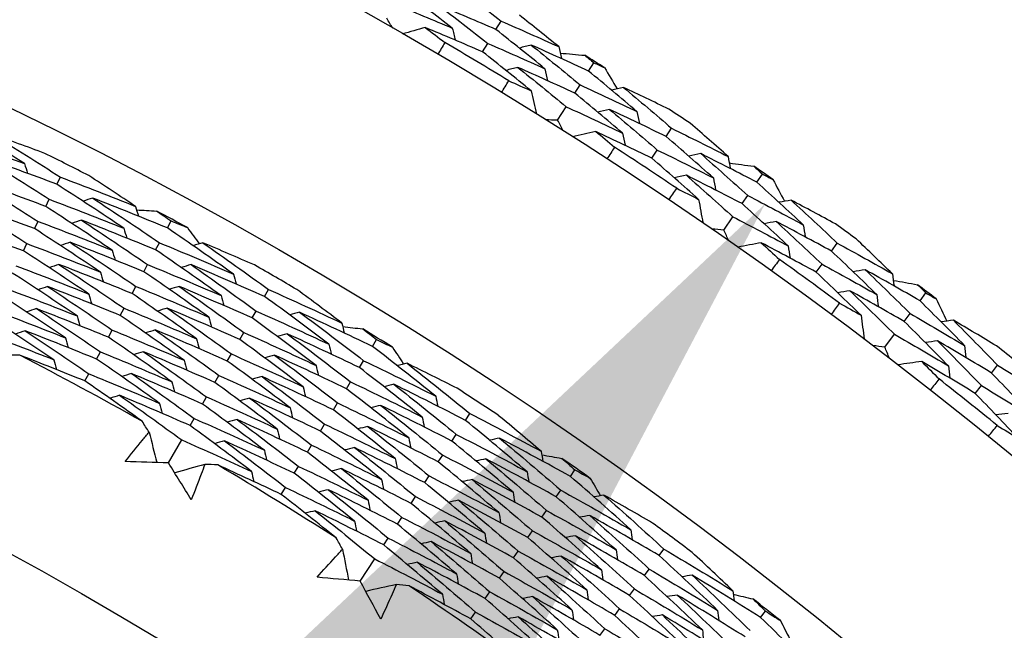
# Model space of a CAD drawing. Units: millimetres. Extents: x 32 to 1156, y 32 to 808.
# Drawn here: x 797 to 804, y 780 to 784 of the extents above; entities that cross this region are included whole.
import ezdxf

# ---------------------------------------------------------------- set-up
doc = ezdxf.new("R2010")
doc.units = ezdxf.units.MM
doc.header["$LTSCALE"] = 4
for name, color, linetype, lineweight, true_color in [('Dimension (ISO)', 7, 'Continuous', 18, 0x00003f), ('Visible (ISO)', 7, 'Continuous', 25, 0x00003f), ('Visible Narrow (ISO)', 7, 'Continuous', 25, 0x00003f)]:
    doc.layers.add(name, color=color, linetype=linetype, lineweight=lineweight, true_color=true_color)
doc.styles.add('Samuel Heath (ISO)', font='tahoma.ttf')
doc.dimstyles.new('Samuel Heath (ISO)', dxfattribs={"dimscale": 4, "dimtxt": 3, "dimasz": 2.5, "dimexe": 1, "dimexo": 1.5, "dimgap": 0.762, "dimtad": 0, "dimtih": 1, "dimtoh": 1, "dimrnd": 1e-08, "dimzin": 0, "dimdsep": 46, "dimtxsty": 'Samuel Heath (ISO)', "dimcen": 0.09, "dimdle": 10, "dimclrd": 256, "dimclre": 256, "dimclrt": 256, "dimazin": 0, "dimtfac": 1, "dimtmove": 0, "dimatfit": 3, "dimfxl": 0, "dimtolj": 1, "dimtzin": 0, "dimlwd": 15, "dimlwe": 15, "dimarcsym": 0})

# ---------------------------------------------------------------- blocks, each defined once
blk = doc.blocks.new('*D13')
at = {"layer": 'Defpoints', "color": 0, "transparency": 16777216}
for p in [(800.4265, 784.3006), (802.033, 783.0774), (766.4642, 739.6956)]:
    blk.add_point(p, dxfattribs=at)
at = {"layer": 'Dimension (ISO)', "color": 176, "lineweight": 15, "true_color": 0x000080, "transparency": 16777216}
for p, q in [((774.1285, 746.4287), (795.9751, 775.1212)), ((748.6765, 713.0008), (768.0706, 738.4724)), ((738.6765, 713.0008), (748.6765, 713.0008))]:
    blk.add_line(p, q, dxfattribs=at)
at = {"layer": 'Dimension (ISO)', "color": 176, "true_color": 0x000080, "transparency": 16777216}
for points in [[(794.649, 776.1308), (797.3011, 774.1115), (802.033, 783.0774)], [(772.8025, 747.4383), (775.4546, 745.419), (768.0706, 738.4724)]]:
    blk.add_solid(points, dxfattribs=at)
at = {"layer": 'Dimension (ISO)', "color": 176, "lineweight": 18, "true_color": 0x000080, "transparency": 16777216, "char_height": 12, "attachment_point": 2, "style": 'Samuel Heath (ISO)'}
for s, insert in [('\\A1; \\fTahoma|b0|i0;Ø56.06', (706.8937, 729.7251)), ('\\A1;[2 3/16]', (706.8937, 709.9528))]:
    blk.add_mtext(s, dxfattribs=dict(at, insert=insert))

msp = doc.modelspace()

# ---------------------------------------------------------------- linework, layer by layer
at = {"layer": 'Visible (ISO)'}
for p, q in [((800.3483, 784.1696), (800.38, 784.2227)), ((800.2648, 784.0298), (800.2966, 784.0831)), ((800.9284, 783.9096), (800.9613, 783.9619)), ((800.8418, 783.7717), (800.8747, 783.8242)), ((800.7347, 783.6014), (800.7882, 783.6865)), ((801.4144, 783.4998), (801.4485, 783.5514)), ((801.3247, 783.3639), (801.3588, 783.4157)), ((797.5987, 783.2011), (797.6213, 783.246)), ((801.9822, 783.214), (802.0174, 783.2648)), ((797.5288, 783.0623), (797.5514, 783.1073)), ((801.8895, 783.0801), (801.9248, 783.1311)), ((801.7749, 782.9147), (801.8322, 782.9974)), ((797.4589, 782.9235), (797.4816, 782.9686)), ((798.291, 782.9277), (798.3148, 782.9718)), ((797.389, 782.7847), (797.4117, 782.8299)), ((798.2171, 782.7909), (798.241, 782.8352)), ((802.4493, 782.7828), (802.4857, 782.8328)), ((798.1433, 782.6541), (798.1673, 782.6985)), ((802.3536, 782.651), (802.3901, 782.7012)), ((798.0694, 782.5174), (798.0935, 782.5619)), ((798.8994, 782.4989), (798.9245, 782.5424)), ((803.0038, 782.4718), (803.0412, 782.521)), ((797.9956, 782.3806), (798.0197, 782.4252)), ((798.8217, 782.3643), (798.8469, 782.4079)), ((802.9051, 782.3422), (802.9427, 782.3915)), ((797.9217, 782.2438), (797.9459, 782.2886)), ((798.7439, 782.2297), (798.7692, 782.2734)), ((802.7832, 782.1821), (802.8441, 782.2621)), ((799.5749, 782.1864), (799.6013, 782.2291)), ((797.8479, 782.107), (797.8722, 782.152)), ((798.6662, 782.0951), (798.6916, 782.139)), ((799.4934, 782.054), (799.5198, 782.0969)), ((803.4511, 782.02), (803.4896, 782.0684)), ((797.7741, 781.9702), (797.7984, 782.0153)), ((798.5885, 781.9604), (798.6139, 782.0045)), ((799.4119, 781.9217), (799.4383, 781.9647)), ((803.3495, 781.8927), (803.3882, 781.9412)), ((798.5108, 781.8258), (798.5363, 781.87)), ((799.3303, 781.7894), (799.3569, 781.8325)), ((800.1579, 781.7235), (800.1854, 781.7656)), ((798.4331, 781.6912), (798.4586, 781.7355)), ((799.2488, 781.657), (799.2754, 781.7002)), ((800.0726, 781.5936), (800.1002, 781.6357)), ((798.2979, 781.457), (798.381, 781.601)), ((799.1673, 781.5247), (799.194, 781.568)), ((799.9873, 781.4636), (800.015, 781.5059)), ((799.0857, 781.3923), (799.1125, 781.4358)), ((799.902, 781.3337), (799.9298, 781.3761)), ((800.8145, 781.373), (800.8432, 781.4141)), ((799.0042, 781.26), (799.0311, 781.3036)), ((800.7255, 781.2455), (800.7543, 781.2868)), ((799.8168, 781.2037), (799.8446, 781.2462)), ((800.6366, 781.118), (800.6655, 781.1594)), ((799.7315, 781.0738), (799.7594, 781.1164)), ((800.5476, 780.9906), (800.5766, 781.0321)), ((799.6462, 780.9438), (799.6743, 780.9866)), ((800.4587, 780.8631), (800.4877, 780.9047)), ((801.3701, 780.8776), (801.4, 780.918)), ((799.4979, 780.7177), (799.5891, 780.8567)), ((800.3697, 780.7356), (800.3988, 780.7774)), ((801.2775, 780.7527), (801.3075, 780.7932)), ((800.2808, 780.6082), (800.31, 780.65)), ((801.1849, 780.6279), (801.215, 780.6685)), ((800.1918, 780.4807), (800.2211, 780.5227)), ((801.0924, 780.503), (801.1226, 780.5437)), ((802.0056, 780.4901), (802.0366, 780.5296)), ((800.9998, 780.3781), (801.0301, 780.419))]:
    msp.add_line(p, q, dxfattribs=at)
for radius in [27.736, 26.1769, 23.6951, 21.1786]:
    msp.add_circle((785.9583, 760.0848), radius, dxfattribs=at)
for radius, start, end in [(27.8232, 58.66224, 59.62347), (28.2088, 57.70947, 58.00481), (28.2088, 56.40836, 56.7345), (27.8232, 56.09081, 57.05204), (26.0211, 62.93289, 63.61133), (28.2088, 55.13804, 55.43339), (26.0211, 61.39495, 61.87655), (28.2088, 53.83693, 54.16307), (27.8232, 53.51938, 54.48062), (26.0211, 59.66016, 60.3386), (28.2088, 52.56661, 52.86196), (26.0211, 58.12222, 58.60382), (28.2088, 51.2655, 51.59164), (24.8236, 60.62967, 62.64182), (27.8232, 50.94796, 51.90919), (26.0211, 56.38744, 57.06588), (24.8236, 57.35695, 59.36909), (26.0211, 54.84949, 55.33109), (26.0211, 53.11471, 53.79315), (24.8236, 54.08422, 56.09637), (26.0211, 51.57676, 52.05837)]:
    msp.add_arc((785.9583, 760.0848), radius, start, end, dxfattribs=at)
for points in [[(800.0678, 784.4649), (800.1725, 784.3849), (800.2766, 784.3042), (800.38, 784.2227)], [(800.075, 784.1782), (799.972, 784.258), (799.8683, 784.3372), (799.7641, 784.4156)], [(799.7144, 784.3281), (799.8349, 784.279), (799.9551, 784.229), (800.075, 784.1782)], [(800.3483, 784.1696), (800.2282, 784.2218), (800.1077, 784.2732), (799.987, 784.3236)], [(799.987, 784.3236), (800.0908, 784.2442), (800.194, 784.164), (800.2966, 784.0831)], [(799.7029, 784.1756), (799.6902, 784.1973), (799.6775, 784.219), (799.6648, 784.2406)], [(800.38, 784.2227), (800.5007, 784.1702), (800.6211, 784.1168), (800.7412, 784.0626)], [(800.7412, 784.0626), (800.6597, 784.1286), (800.5777, 784.1942), (800.4954, 784.2593)], [(799.9061, 784.1824), (799.858, 784.1689), (799.8098, 784.1555), (799.7617, 784.142)], [(800.2648, 784.0298), (800.1455, 784.0815), (800.026, 784.1324), (799.9061, 784.1824)], [(799.9061, 784.1824), (799.9468, 784.1512), (799.9874, 784.1199), (800.0279, 784.0884)], [(800.075, 784.1782), (800.0813, 784.1532), (800.0875, 784.1283), (800.0937, 784.1033)], [(800.6551, 783.9244), (800.5535, 784.0068), (800.4512, 784.0886), (800.3483, 784.1696)], [(800.0279, 784.0884), (800.0134, 784.0633), (799.9987, 784.0382), (799.984, 784.0131)], [(800.2966, 784.0831), (800.4164, 784.0311), (800.5359, 783.9782), (800.6551, 783.9244)], [(800.5691, 783.7863), (800.4682, 783.8681), (800.3668, 783.9493), (800.2648, 784.0298)], [(800.5693, 784.0725), (800.5444, 784.0662), (800.5195, 784.0599), (800.4947, 784.0536)], [(800.9284, 783.9096), (800.809, 783.9648), (800.6893, 784.0191), (800.5693, 784.0725)], [(800.5693, 784.0725), (800.6717, 783.9904), (800.7736, 783.9076), (800.8747, 783.8242)], [(800.7412, 784.0626), (800.7469, 784.0375), (800.7526, 784.0125), (800.7583, 783.9875)], [(800.7504, 784.0222), (800.8018, 784.0177), (800.8532, 784.0131), (800.9046, 784.0084)], [(800.9046, 784.0084), (800.9235, 783.993), (800.9424, 783.9775), (800.9613, 783.9619)], [(800.9613, 783.9619), (800.9835, 783.9517), (801.0056, 783.9414), (801.0278, 783.9311)], [(800.4853, 783.9331), (800.4604, 783.9267), (800.4355, 783.9204), (800.4106, 783.914)], [(800.8418, 783.7717), (800.7233, 783.8264), (800.6044, 783.8801), (800.4853, 783.9331)], [(800.4853, 783.9331), (800.5869, 783.8515), (800.6879, 783.7693), (800.7882, 783.6865)], [(800.6551, 783.9244), (800.6608, 783.8994), (800.6665, 783.8743), (800.6721, 783.8493)], [(801.2309, 783.6567), (801.1308, 783.7417), (801.0299, 783.826), (800.9284, 783.9096)], [(801.0278, 783.9311), (801.0543, 783.8868), (801.0807, 783.8425), (801.1071, 783.7981)], [(800.3831, 783.7746), (800.3982, 783.7995), (800.4133, 783.8243), (800.4286, 783.849)], [(800.4286, 783.849), (800.4755, 783.8283), (800.5223, 783.8073), (800.5691, 783.7863)], [(800.5691, 783.7863), (800.58, 783.7375), (800.591, 783.6888), (800.6019, 783.64)], [(800.8747, 783.8242), (800.9938, 783.7693), (801.1125, 783.7134), (801.2309, 783.6567)], [(801.1474, 783.8073), (801.1224, 783.8016), (801.0974, 783.7959), (801.0724, 783.7902)], [(801.4313, 783.6712), (801.3369, 783.7171), (801.2423, 783.7625), (801.1474, 783.8073)], [(801.1474, 783.8073), (801.2484, 783.7227), (801.3488, 783.6374), (801.4485, 783.5514)], [(801.1418, 783.5206), (801.0424, 783.605), (800.9424, 783.6887), (800.8418, 783.7717)], [(800.7882, 783.6865), (800.9064, 783.632), (801.0243, 783.5767), (801.1418, 783.5206)], [(801.0603, 783.6698), (801.0353, 783.6641), (801.0102, 783.6583), (800.9852, 783.6525)], [(801.4144, 783.4998), (801.2967, 783.5573), (801.1787, 783.614), (801.0603, 783.6698)], [(801.0603, 783.6698), (801.1605, 783.5858), (801.26, 783.501), (801.3588, 783.4157)], [(801.2309, 783.6567), (801.2361, 783.6316), (801.2412, 783.6064), (801.2463, 783.5813)], [(797.3958, 783.3302), (797.2538, 783.4196), (797.1108, 783.5077), (796.9668, 783.5945)], [(800.7347, 783.6014), (800.7096, 783.6023), (800.6845, 783.6033), (800.6594, 783.6042)], [(800.7699, 783.5347), (800.7582, 783.5569), (800.7465, 783.5792), (800.7347, 783.6014)], [(800.9732, 783.5323), (800.9245, 783.5211), (800.8758, 783.5098), (800.8271, 783.4985)], [(801.3247, 783.3639), (801.2078, 783.4209), (801.0907, 783.477), (800.9732, 783.5323)], [(800.9732, 783.5323), (801.0125, 783.4993), (801.0516, 783.4662), (801.0907, 783.433)], [(801.4485, 783.5514), (801.5667, 783.4935), (801.6846, 783.4348), (801.8021, 783.3752)], [(801.8021, 783.3752), (801.7236, 783.4448), (801.6447, 783.514), (801.5653, 783.5828)], [(796.9222, 783.4993), (797.0805, 783.4445), (797.2384, 783.3882), (797.3958, 783.3302)], [(797.5235, 783.3945), (797.4139, 783.4353), (797.3041, 783.4753), (797.194, 783.5146)], [(797.194, 783.5146), (797.3375, 783.4264), (797.4799, 783.3368), (797.6213, 783.246)], [(801.1418, 783.5206), (801.1469, 783.4954), (801.152, 783.4702), (801.157, 783.445)], [(801.7099, 783.241), (801.6121, 783.3279), (801.5135, 783.4142), (801.4144, 783.4998)], [(801.0907, 783.433), (801.075, 783.4085), (801.0592, 783.3841), (801.0434, 783.3597)], [(801.3588, 783.4157), (801.4762, 783.3583), (801.5932, 783.3001), (801.7099, 783.241)], [(797.5987, 783.2011), (797.4421, 783.2604), (797.285, 783.3181), (797.1274, 783.3742)], [(797.1274, 783.3742), (797.2698, 783.2866), (797.4111, 783.1976), (797.5514, 783.1073)], [(801.6177, 783.1069), (801.5207, 783.1932), (801.423, 783.2789), (801.3247, 783.3639)], [(801.6308, 783.3928), (801.6057, 783.3876), (801.5805, 783.3824), (801.5554, 783.3772)], [(801.9822, 783.214), (801.8655, 783.2745), (801.7483, 783.3341), (801.6308, 783.3928)], [(801.6308, 783.3928), (801.7295, 783.3062), (801.8275, 783.219), (801.9248, 783.1311)], [(801.8021, 783.3752), (801.8067, 783.3499), (801.8112, 783.3247), (801.8158, 783.2995)], [(797.3958, 783.3302), (797.4024, 783.31), (797.409, 783.2898), (797.4157, 783.2696)], [(801.8095, 783.3345), (801.8606, 783.3277), (801.9118, 783.3208), (801.9629, 783.3138)], [(801.9629, 783.3138), (801.9811, 783.2975), (801.9993, 783.2811), (802.0174, 783.2648)], [(797.5288, 783.0623), (797.3733, 783.121), (797.2173, 783.1782), (797.0609, 783.2338)], [(797.0609, 783.2338), (797.2021, 783.1467), (797.3423, 783.0583), (797.4816, 782.9686)], [(797.6213, 783.246), (797.7785, 783.1865), (797.9353, 783.1254), (798.0915, 783.0627)], [(798.0915, 783.0627), (797.9944, 783.1277), (797.8968, 783.1921), (797.7987, 783.2559)], [(801.5406, 783.2573), (801.5155, 783.2521), (801.4903, 783.2468), (801.4651, 783.2416)], [(801.8895, 783.0801), (801.7736, 783.14), (801.6573, 783.1991), (801.5406, 783.2573)], [(801.5406, 783.2573), (801.6385, 783.1713), (801.7356, 783.0847), (801.8322, 782.9974)], [(801.7099, 783.241), (801.7144, 783.2158), (801.719, 783.1905), (801.7235, 783.1652)], [(802.0174, 783.2648), (802.0391, 783.2535), (802.0608, 783.2423), (802.0824, 783.231)], [(802.0824, 783.231), (802.107, 783.1856), (802.1314, 783.1401), (802.1557, 783.0946)], [(798.0183, 782.9256), (797.8795, 783.0187), (797.7396, 783.1106), (797.5987, 783.2011)], [(801.4314, 783.1036), (801.4476, 783.1278), (801.4639, 783.1519), (801.4802, 783.1759)], [(801.4802, 783.1759), (801.5261, 783.153), (801.5719, 783.13), (801.6177, 783.1069)], [(802.2731, 782.9478), (802.1768, 783.0372), (802.0799, 783.1259), (801.9822, 783.214)], [(797.5514, 783.1073), (797.7076, 783.0483), (797.8632, 782.9877), (798.0183, 782.9256)], [(797.8232, 783.115), (797.803, 783.1083), (797.7828, 783.1016), (797.7627, 783.0949)], [(798.291, 782.9277), (798.1356, 782.9917), (797.9797, 783.0541), (797.8232, 783.115)], [(797.8232, 783.115), (797.9635, 783.023), (798.1028, 782.9297), (798.241, 782.8352)], [(801.6177, 783.1069), (801.6265, 783.0577), (801.6352, 783.0085), (801.644, 782.9593)], [(801.9248, 783.1311), (802.0413, 783.0708), (802.1574, 783.0097), (802.2731, 782.9478)], [(802.1964, 783.102), (802.1712, 783.0974), (802.146, 783.0928), (802.1207, 783.0882)], [(802.474, 782.9533), (802.3817, 783.0034), (802.2892, 783.053), (802.1964, 783.102)], [(802.1964, 783.102), (802.2935, 783.0129), (802.39, 782.9232), (802.4857, 782.8328)], [(797.4589, 782.9235), (797.3045, 782.9817), (797.1496, 783.0383), (796.9943, 783.0935)], [(796.9943, 783.0935), (797.1344, 783.0069), (797.2735, 782.9191), (797.4117, 782.8299)], [(797.9452, 782.7885), (797.8074, 782.8811), (797.6686, 782.9723), (797.5288, 783.0623)], [(798.0915, 783.0627), (798.0975, 783.0423), (798.1036, 783.0219), (798.1097, 783.0015)], [(798.0979, 783.0411), (798.1399, 783.0387), (798.1819, 783.0362), (798.2239, 783.0337)], [(802.1779, 782.8158), (802.0825, 782.9045), (801.9863, 782.9927), (801.8895, 783.0801)], [(797.7527, 782.9766), (797.7325, 782.9698), (797.7123, 782.9631), (797.6921, 782.9563)], [(798.2171, 782.7909), (798.0628, 782.8543), (797.908, 782.9162), (797.7527, 782.9766)], [(797.7527, 782.9766), (797.8919, 782.8852), (798.0301, 782.7925), (798.1673, 782.6985)], [(798.2239, 783.0337), (798.2543, 783.0131), (798.2846, 782.9925), (798.3148, 782.9718)], [(801.8322, 782.9974), (801.9478, 782.9377), (802.063, 782.8771), (802.1779, 782.8158)], [(797.389, 782.7847), (797.2357, 782.8423), (797.0819, 782.8985), (796.9277, 782.9531)], [(797.8721, 782.6514), (797.7353, 782.7434), (797.5976, 782.8341), (797.4589, 782.9235)], [(797.4816, 782.9686), (797.6366, 782.9101), (797.7912, 782.8501), (797.9452, 782.7885)], [(798.0183, 782.9256), (798.0244, 782.9052), (798.0304, 782.8848), (798.0365, 782.8644)], [(798.7042, 782.6394), (798.5675, 782.7367), (798.4298, 782.8328), (798.291, 782.9277)], [(798.3148, 782.9718), (798.3487, 782.9579), (798.3825, 782.9439), (798.4164, 782.9297)], [(798.4164, 782.9297), (798.4416, 782.896), (798.4667, 782.8623), (798.4918, 782.8285)], [(801.7749, 782.9147), (801.7499, 782.9168), (801.7248, 782.9189), (801.6998, 782.9209)], [(801.8071, 782.8466), (801.7964, 782.8693), (801.7857, 782.892), (801.7749, 782.9147)], [(802.1032, 782.9685), (802.078, 782.9639), (802.0527, 782.9593), (802.0275, 782.9546)], [(802.4493, 782.7828), (802.3343, 782.8455), (802.219, 782.9075), (802.1032, 782.9685)], [(802.1032, 782.9685), (802.1995, 782.8801), (802.2951, 782.791), (802.3901, 782.7012)], [(802.2731, 782.9478), (802.2771, 782.9224), (802.2811, 782.8971), (802.2851, 782.8717)], [(802.8311, 782.6409), (802.7558, 782.7139), (802.68, 782.7866), (802.6039, 782.8589)], [(797.4117, 782.8299), (797.5657, 782.772), (797.7191, 782.7125), (797.8721, 782.6514)], [(797.6821, 782.8381), (797.6619, 782.8314), (797.6417, 782.8246), (797.6215, 782.8178)], [(798.1433, 782.6541), (797.9901, 782.717), (797.8363, 782.7783), (797.6821, 782.8381)], [(797.6821, 782.8381), (797.8202, 782.7473), (797.9573, 782.6553), (798.0935, 782.5619)], [(797.9452, 782.7885), (797.9512, 782.7681), (797.9572, 782.7477), (797.9632, 782.7272)], [(798.6271, 782.5044), (798.4915, 782.6012), (798.3548, 782.6967), (798.2171, 782.7909)], [(798.241, 782.8352), (798.396, 782.7715), (798.5504, 782.7062), (798.7042, 782.6394)], [(798.5133, 782.8349), (798.4929, 782.8288), (798.4725, 782.8227), (798.4522, 782.8166)], [(798.8354, 782.6962), (798.7283, 782.7432), (798.6209, 782.7894), (798.5133, 782.8349)], [(798.5133, 782.8349), (798.6514, 782.7387), (798.7885, 782.6412), (798.9245, 782.5424)], [(802.0101, 782.8351), (801.9609, 782.826), (801.9118, 782.8169), (801.8626, 782.8078)], [(802.3536, 782.651), (802.2395, 782.7132), (802.1249, 782.7746), (802.0101, 782.8351)], [(802.0101, 782.8351), (802.0478, 782.8004), (802.0854, 782.7655), (802.1229, 782.7306)], [(802.1779, 782.8158), (802.1819, 782.7904), (802.1858, 782.765), (802.1898, 782.7396)], [(802.4857, 782.8328), (802.6012, 782.7697), (802.7163, 782.7057), (802.8311, 782.6409)], [(797.7989, 782.5144), (797.6632, 782.6057), (797.5265, 782.6958), (797.389, 782.7847)], [(802.1229, 782.7306), (802.1062, 782.7069), (802.0894, 782.6832), (802.0724, 782.6595)], [(802.7329, 782.511), (802.6391, 782.6022), (802.5446, 782.6928), (802.4493, 782.7828)], [(797.3419, 782.6912), (797.4947, 782.6338), (797.6471, 782.5748), (797.7989, 782.5144)], [(797.6115, 782.6997), (797.5913, 782.6929), (797.5711, 782.6861), (797.5509, 782.6792)], [(798.0694, 782.5174), (797.9173, 782.5797), (797.7647, 782.6404), (797.6115, 782.6997)], [(797.6115, 782.6997), (797.7485, 782.6095), (797.8846, 782.518), (798.0197, 782.4252)], [(798.1673, 782.6985), (798.3211, 782.6354), (798.4744, 782.5707), (798.6271, 782.5044)], [(798.4388, 782.6986), (798.4184, 782.6924), (798.398, 782.6863), (798.3777, 782.6802)], [(798.8994, 782.4989), (798.7464, 782.567), (798.5929, 782.6336), (798.4388, 782.6986)], [(798.4388, 782.6986), (798.5759, 782.603), (798.7119, 782.5061), (798.8469, 782.4079)], [(802.3901, 782.7012), (802.5048, 782.6387), (802.6191, 782.5753), (802.7329, 782.511)], [(802.6607, 782.6662), (802.6354, 782.6621), (802.61, 782.6581), (802.5847, 782.654)], [(803.0038, 782.4718), (802.8898, 782.5374), (802.7755, 782.6022), (802.6607, 782.6662)], [(802.6607, 782.6662), (802.7554, 782.5752), (802.8494, 782.4837), (802.9427, 782.3915)], [(797.7258, 782.3773), (797.5911, 782.4681), (797.4555, 782.5576), (797.319, 782.6458)], [(797.8721, 782.6514), (797.878, 782.631), (797.884, 782.6105), (797.89, 782.5901)], [(798.5501, 782.3695), (798.4155, 782.4656), (798.2799, 782.5605), (798.1433, 782.6541)], [(798.7042, 782.6394), (798.7096, 782.6188), (798.7151, 782.5982), (798.7206, 782.5777)], [(802.6348, 782.3812), (802.5418, 782.4717), (802.448, 782.5617), (802.3536, 782.651)], [(802.8311, 782.6409), (802.8345, 782.6155), (802.8379, 782.5901), (802.8413, 782.5646)], [(797.2721, 782.5525), (797.4238, 782.4956), (797.575, 782.4372), (797.7258, 782.3773)], [(797.541, 782.5613), (797.5208, 782.5544), (797.5005, 782.5476), (797.4803, 782.5407)], [(797.9956, 782.3806), (797.8446, 782.4423), (797.693, 782.5026), (797.541, 782.5613)], [(797.541, 782.5613), (797.6769, 782.4717), (797.8119, 782.3808), (797.9459, 782.2886)], [(798.0935, 782.5619), (798.2462, 782.4993), (798.3985, 782.4351), (798.5501, 782.3695)], [(798.3643, 782.5622), (798.3439, 782.5561), (798.3235, 782.5499), (798.3032, 782.5437)], [(798.8217, 782.3643), (798.6698, 782.4318), (798.5173, 782.4978), (798.3643, 782.5622)], [(798.3643, 782.5622), (798.5003, 782.4672), (798.6353, 782.371), (798.7692, 782.2734)], [(798.9245, 782.5424), (799.0781, 782.474), (799.2311, 782.404), (799.3835, 782.3325)], [(799.3835, 782.3325), (799.2903, 782.403), (799.1965, 782.4729), (799.1022, 782.5421)], [(802.8366, 782.5999), (802.8874, 782.5908), (802.9382, 782.5816), (802.989, 782.5724)], [(802.989, 782.5724), (803.0064, 782.5552), (803.0238, 782.5381), (803.0412, 782.521)], [(797.6526, 782.2402), (797.519, 782.3304), (797.3845, 782.4194), (797.2491, 782.507)], [(797.7989, 782.5144), (797.8049, 782.4939), (797.8108, 782.4734), (797.8168, 782.4529)], [(798.4731, 782.2346), (798.3395, 782.3301), (798.205, 782.4244), (798.0694, 782.5174)], [(798.6271, 782.5044), (798.6326, 782.4838), (798.638, 782.4633), (798.6435, 782.4427)], [(799.3026, 782.1999), (799.1693, 782.3008), (799.0349, 782.4004), (798.8994, 782.4989)], [(802.5646, 782.5348), (802.5392, 782.5308), (802.5138, 782.5267), (802.4884, 782.5226)], [(802.9051, 782.3422), (802.792, 782.4073), (802.6785, 782.4715), (802.5646, 782.5348)], [(802.5646, 782.5348), (802.6584, 782.4446), (802.7516, 782.3536), (802.8441, 782.2621)], [(802.7329, 782.511), (802.7363, 782.4856), (802.7397, 782.4601), (802.7431, 782.4347)], [(803.0412, 782.521), (803.0624, 782.5088), (803.0835, 782.4965), (803.1047, 782.4843)], [(803.1047, 782.4843), (803.1271, 782.4378), (803.1495, 782.3913), (803.1717, 782.3447)], [(797.4704, 782.4229), (797.4502, 782.416), (797.43, 782.4091), (797.4097, 782.4022)], [(797.9217, 782.2438), (797.7718, 782.305), (797.6214, 782.3647), (797.4704, 782.4229)], [(797.4704, 782.4229), (797.6052, 782.3338), (797.7392, 782.2435), (797.8722, 782.152)], [(798.0197, 782.4252), (798.1714, 782.3632), (798.3225, 782.2996), (798.4731, 782.2346)], [(798.2898, 782.4259), (798.2694, 782.4197), (798.249, 782.4134), (798.2286, 782.4072)], [(798.7439, 782.2297), (798.5931, 782.2966), (798.4418, 782.362), (798.2898, 782.4259)], [(798.2898, 782.4259), (798.4247, 782.3315), (798.5587, 782.2358), (798.6916, 782.139)], [(802.4486, 782.3862), (802.4658, 782.4096), (802.4832, 782.433), (802.5006, 782.4563)], [(802.5006, 782.4563), (802.5454, 782.4314), (802.5901, 782.4063), (802.6348, 782.3812)], [(803.2824, 782.1928), (803.1903, 782.2864), (803.0974, 782.3794), (803.0038, 782.4718)], [(797.5795, 782.1032), (797.4469, 782.1928), (797.3135, 782.2811), (797.1792, 782.3682)], [(797.2022, 782.4138), (797.3528, 782.3574), (797.503, 782.2996), (797.6526, 782.2402)], [(797.7258, 782.3773), (797.7317, 782.3568), (797.7376, 782.3362), (797.7436, 782.3157)], [(798.3961, 782.0996), (798.2635, 782.1945), (798.13, 782.2882), (797.9956, 782.3806)], [(798.5501, 782.3695), (798.5555, 782.3489), (798.5609, 782.3283), (798.5664, 782.3077)], [(799.2218, 782.0672), (799.0895, 782.1674), (798.9561, 782.2665), (798.8217, 782.3643)], [(798.8469, 782.4079), (798.9994, 782.3401), (799.1513, 782.2707), (799.3026, 782.1999)], [(799.1186, 782.4001), (799.0981, 782.3945), (799.0776, 782.389), (799.057, 782.3834)], [(799.5749, 782.1864), (799.4235, 782.2591), (799.2714, 782.3304), (799.1186, 782.4001)], [(799.1186, 782.4001), (799.2535, 782.3002), (799.3872, 782.1992), (799.5198, 782.0969)], [(802.6348, 782.3812), (802.6414, 782.3316), (802.6479, 782.2821), (802.6545, 782.2325)], [(802.9427, 782.3915), (803.0563, 782.3261), (803.1696, 782.2599), (803.2824, 782.1928)], [(799.3835, 782.3325), (799.3884, 782.3118), (799.3932, 782.2911), (799.3981, 782.2705)], [(799.3886, 782.3107), (799.4304, 782.3059), (799.4722, 782.301), (799.514, 782.296)], [(799.514, 782.296), (799.5432, 782.2738), (799.5722, 782.2515), (799.6013, 782.2291)], [(803.1814, 782.0652), (803.09, 782.1581), (802.9979, 782.2505), (802.9051, 782.3422)], [(803.2127, 782.3503), (803.1873, 782.3468), (803.1619, 782.3434), (803.1365, 782.3399)], [(803.4833, 782.1893), (803.3934, 782.2435), (803.3032, 782.2971), (803.2127, 782.3503)], [(803.2127, 782.3503), (803.3058, 782.2569), (803.3981, 782.163), (803.4896, 782.0684)], [(797.1324, 782.2751), (797.2819, 782.2193), (797.4309, 782.1619), (797.5795, 782.1032)], [(797.3999, 782.2844), (797.3796, 782.2775), (797.3594, 782.2705), (797.3392, 782.2636)], [(797.8479, 782.107), (797.6991, 782.1676), (797.5497, 782.2268), (797.3999, 782.2844)], [(797.3999, 782.2844), (797.5336, 782.196), (797.6664, 782.1063), (797.7984, 782.0153)], [(797.6526, 782.2402), (797.6585, 782.2197), (797.6644, 782.1991), (797.6703, 782.1786)], [(798.319, 781.9647), (798.1876, 782.059), (798.0551, 782.152), (797.9217, 782.2438)], [(797.9459, 782.2886), (798.0965, 782.2271), (798.2466, 782.1641), (798.3961, 782.0996)], [(798.2153, 782.2895), (798.1949, 782.2833), (798.1745, 782.277), (798.1541, 782.2708)], [(798.6662, 782.0951), (798.5165, 782.1614), (798.3662, 782.2262), (798.2153, 782.2895)], [(798.2153, 782.2895), (798.3492, 782.1958), (798.482, 782.1007), (798.6139, 782.0045)], [(798.4731, 782.2346), (798.4785, 782.2139), (798.4839, 782.1933), (798.4892, 782.1726)], [(798.7692, 782.2734), (798.9207, 782.2062), (799.0715, 782.1374), (799.2218, 782.0672)], [(799.0403, 782.2659), (799.0197, 782.2603), (798.9992, 782.2547), (798.9786, 782.2492)], [(799.4934, 782.054), (799.343, 782.1262), (799.1919, 782.1968), (799.0403, 782.2659)], [(799.0403, 782.2659), (799.174, 782.1667), (799.3067, 782.0663), (799.4383, 781.9647)], [(802.8441, 782.2621), (802.957, 782.1973), (803.0694, 782.1317), (803.1814, 782.0652)], [(799.1409, 781.9345), (799.0096, 782.0341), (798.8773, 782.1325), (798.7439, 782.2297)], [(799.3026, 782.1999), (799.3075, 782.1791), (799.3123, 782.1584), (799.3172, 782.1377)], [(799.971, 781.8749), (799.8401, 781.9799), (799.7081, 782.0838), (799.5749, 782.1864)], [(799.6013, 782.2291), (799.6343, 782.2132), (799.6673, 782.1973), (799.7002, 782.1813)], [(799.7002, 782.1813), (799.7235, 782.1462), (799.7466, 782.1111), (799.7697, 782.0759)], [(802.7832, 782.1821), (802.7583, 782.1853), (802.7334, 782.1885), (802.7085, 782.1917)], [(802.8123, 782.1126), (802.8027, 782.1358), (802.793, 782.159), (802.7832, 782.1821)], [(803.1137, 782.2212), (803.0882, 782.2177), (803.0628, 782.2142), (803.0373, 782.2107)], [(803.4511, 782.02), (803.339, 782.0879), (803.2265, 782.1549), (803.1137, 782.2212)], [(803.1137, 782.2212), (803.2059, 782.1285), (803.2974, 782.0351), (803.3882, 781.9412)], [(803.2824, 782.1928), (803.2853, 782.1673), (803.2881, 782.1418), (803.2909, 782.1163)], [(797.366, 782.1319), (797.3391, 782.1316), (797.3122, 782.1312), (797.2853, 782.1308)], [(797.7741, 781.9702), (797.6385, 782.0254), (797.5024, 782.0793), (797.366, 782.1319)], [(797.8722, 782.152), (798.0217, 782.091), (798.1706, 782.0286), (798.319, 781.9647)], [(798.1409, 782.1532), (798.1205, 782.1469), (798.1, 782.1406), (798.0796, 782.1343)], [(798.5885, 781.9604), (798.4398, 782.0262), (798.2906, 782.0904), (798.1409, 782.1532)], [(798.1409, 782.1532), (798.2736, 782.06), (798.4054, 781.9656), (798.5363, 781.87)], [(798.6916, 782.139), (798.8419, 782.0723), (798.9917, 782.0041), (799.1409, 781.9345)], [(798.9619, 782.1317), (798.9414, 782.1261), (798.9208, 782.1205), (798.9003, 782.1149)], [(799.4119, 781.9217), (799.2625, 781.9932), (799.1125, 782.0632), (798.9619, 782.1317)], [(798.9619, 782.1317), (799.0946, 782.0332), (799.2263, 781.9334), (799.3569, 781.8325)], [(797.5795, 782.1032), (797.5854, 782.0826), (797.5912, 782.062), (797.5971, 782.0414)], [(798.242, 781.8298), (798.1116, 781.9235), (797.9802, 782.0159), (797.8479, 782.107)], [(798.3961, 782.0996), (798.4014, 782.079), (798.4068, 782.0583), (798.4121, 782.0376)], [(799.0601, 781.8018), (798.9298, 781.9008), (798.7985, 781.9986), (798.6662, 782.0951)], [(799.2218, 782.0672), (799.2266, 782.0464), (799.2314, 782.0257), (799.2363, 782.0049)], [(799.8864, 781.7446), (799.7565, 781.8489), (799.6255, 781.9521), (799.4934, 782.054)], [(799.5198, 782.0969), (799.6708, 782.0244), (799.8212, 781.9504), (799.971, 781.8749)], [(799.7916, 782.0811), (799.7709, 782.0762), (799.7502, 782.0712), (799.7295, 782.0663)], [(800.1053, 781.9242), (800.001, 781.9772), (799.8965, 782.0295), (799.7916, 782.0811)], [(799.7916, 782.0811), (799.924, 781.9771), (800.0553, 781.8719), (800.1854, 781.7656)], [(803.0146, 782.092), (802.9651, 782.0851), (802.9156, 782.0783), (802.8661, 782.0714)], [(803.3495, 781.8927), (803.2383, 781.96), (803.1266, 782.0264), (803.0146, 782.092)], [(803.0146, 782.092), (803.0507, 782.0556), (803.0868, 782.0192), (803.1227, 781.9826)], [(803.1814, 782.0652), (803.1842, 782.0396), (803.187, 782.0141), (803.1898, 781.9885)], [(803.4896, 782.0684), (803.6022, 782.0002), (803.7143, 781.9311), (803.8261, 781.8612)], [(797.7984, 782.0153), (797.9468, 781.9549), (798.0947, 781.8931), (798.242, 781.8298)], [(798.0664, 782.0168), (798.046, 782.0105), (798.0255, 782.0041), (798.0051, 781.9978)], [(798.5108, 781.8258), (798.3632, 781.891), (798.2151, 781.9546), (798.0664, 782.0168)], [(798.0664, 782.0168), (798.1981, 781.9243), (798.3288, 781.8305), (798.4586, 781.7355)], [(798.6139, 782.0045), (798.7632, 781.9384), (798.912, 781.8708), (799.0601, 781.8018)], [(798.8836, 781.9976), (798.863, 781.9919), (798.8425, 781.9862), (798.8219, 781.9806)], [(799.3303, 781.7894), (799.182, 781.8602), (799.0331, 781.9296), (798.8836, 781.9976)], [(798.8836, 781.9976), (799.0152, 781.8997), (799.1458, 781.8006), (799.2754, 781.7002)], [(803.7222, 781.7359), (803.6325, 781.8312), (803.5422, 781.9259), (803.4511, 782.02)], [(798.1331, 781.7178), (798.0141, 781.803), (797.8945, 781.8872), (797.7741, 781.9702)], [(798.319, 781.9647), (798.3244, 781.944), (798.3297, 781.9233), (798.335, 781.9026)], [(798.9792, 781.6691), (798.85, 781.7675), (798.7197, 781.8646), (798.5885, 781.9604)], [(799.1409, 781.9345), (799.1457, 781.9137), (799.1505, 781.893), (799.1553, 781.8722)], [(799.4383, 781.9647), (799.5883, 781.8928), (799.7377, 781.8195), (799.8864, 781.7446)], [(799.7094, 781.9492), (799.6887, 781.9442), (799.668, 781.9393), (799.6474, 781.9343)], [(800.1579, 781.7235), (800.0091, 781.8003), (799.8596, 781.8755), (799.7094, 781.9492)], [(799.7094, 781.9492), (799.8408, 781.8459), (799.9711, 781.7414), (800.1002, 781.6357)], [(803.1227, 781.9826), (803.1049, 781.9596), (803.087, 781.9367), (803.069, 781.9138)], [(803.3882, 781.9412), (803.5, 781.8736), (803.6113, 781.8051), (803.7222, 781.7359)], [(797.9919, 781.8805), (797.9715, 781.8741), (797.951, 781.8677), (797.9306, 781.8613)], [(798.4331, 781.6912), (798.2866, 781.7558), (798.1395, 781.8189), (797.9919, 781.8805)], [(797.9919, 781.8805), (798.1225, 781.7886), (798.2522, 781.6954), (798.381, 781.601)], [(798.5363, 781.87), (798.6845, 781.8045), (798.8322, 781.7376), (798.9792, 781.6691)], [(799.8018, 781.6143), (799.6729, 781.718), (799.5429, 781.8204), (799.4119, 781.9217)], [(799.971, 781.8749), (799.9753, 781.8541), (799.9796, 781.8333), (799.9839, 781.8124)], [(803.6184, 781.6105), (803.5294, 781.7052), (803.4398, 781.7992), (803.3495, 781.8927)], [(798.242, 781.8298), (798.2473, 781.809), (798.2526, 781.7883), (798.2579, 781.7676)], [(798.8984, 781.5365), (798.7701, 781.6342), (798.6409, 781.7306), (798.5108, 781.8258)], [(798.8053, 781.8634), (798.7847, 781.8577), (798.7641, 781.852), (798.7435, 781.8463)], [(799.2488, 781.657), (799.1016, 781.7273), (798.9537, 781.7961), (798.8053, 781.8634)], [(798.8053, 781.8634), (798.9358, 781.7662), (799.0654, 781.6677), (799.194, 781.568)], [(799.3569, 781.8325), (799.5058, 781.7612), (799.6541, 781.6885), (799.8018, 781.6143)], [(799.6273, 781.8173), (799.6066, 781.8123), (799.5859, 781.8073), (799.5652, 781.8023)], [(800.0726, 781.5936), (799.9248, 781.6697), (799.7764, 781.7442), (799.6273, 781.8173)], [(799.6273, 781.8173), (799.7576, 781.7147), (799.8869, 781.6109), (800.015, 781.5059)], [(799.0601, 781.8018), (799.0649, 781.781), (799.0696, 781.7602), (799.0744, 781.7394)], [(799.7172, 781.484), (799.5893, 781.587), (799.4603, 781.6888), (799.3303, 781.7894)], [(799.8864, 781.7446), (799.8907, 781.7238), (799.8949, 781.7029), (799.8992, 781.682)], [(800.1854, 781.7656), (800.3349, 781.6885), (800.4836, 781.6099), (800.6317, 781.5298)], [(800.6317, 781.5298), (800.5426, 781.6055), (800.453, 781.6806), (800.3629, 781.7551)], [(803.5551, 781.7672), (803.5295, 781.7643), (803.504, 781.7613), (803.4785, 781.7584)], [(798.1764, 781.6497), (798.162, 781.6724), (798.1476, 781.6951), (798.1331, 781.7178)], [(798.8175, 781.4038), (798.6903, 781.5008), (798.5621, 781.5967), (798.4331, 781.6912)], [(798.4586, 781.7355), (798.6058, 781.6706), (798.7524, 781.6043), (798.8984, 781.5365)], [(798.7269, 781.7292), (798.7063, 781.7235), (798.6857, 781.7177), (798.6651, 781.712)], [(799.1673, 781.5247), (799.0211, 781.5943), (798.8743, 781.6625), (798.7269, 781.7292)], [(798.7269, 781.7292), (798.8564, 781.6326), (798.985, 781.5348), (799.1125, 781.4358)], [(799.2754, 781.7002), (799.4233, 781.6296), (799.5706, 781.5575), (799.7172, 781.484)], [(799.5451, 781.6855), (799.5244, 781.6804), (799.5037, 781.6754), (799.483, 781.6703)], [(799.9873, 781.4636), (799.8406, 781.5391), (799.6932, 781.613), (799.5451, 781.6855)], [(799.5451, 781.6855), (799.6744, 781.5835), (799.8027, 781.4804), (799.9298, 781.3761)], [(800.5434, 781.402), (800.416, 781.5103), (800.2875, 781.6175), (800.1579, 781.7235)], [(803.4325, 781.6239), (803.4508, 781.6466), (803.4692, 781.6691), (803.4876, 781.6916)], [(803.4876, 781.6916), (803.5313, 781.6647), (803.5748, 781.6377), (803.6184, 781.6105)], [(798.1764, 781.6497), (798.1925, 781.5863), (798.2086, 781.5229), (798.2247, 781.4595)], [(798.9792, 781.6691), (798.984, 781.6483), (798.9887, 781.6275), (798.9935, 781.6067)], [(799.6326, 781.3537), (799.5057, 781.456), (799.3778, 781.5571), (799.2488, 781.657)], [(800.1002, 781.6357), (800.2486, 781.5593), (800.3964, 781.4814), (800.5434, 781.402)], [(798.381, 781.601), (798.5271, 781.5367), (798.6726, 781.471), (798.8175, 781.4038)], [(798.6486, 781.5951), (798.628, 781.5893), (798.6074, 781.5835), (798.5868, 781.5777)], [(799.0857, 781.3923), (798.9406, 781.4614), (798.7949, 781.5289), (798.6486, 781.5951)], [(798.6486, 781.5951), (798.777, 781.4991), (798.9045, 781.402), (799.0311, 781.3036)], [(799.194, 781.568), (799.3408, 781.498), (799.487, 781.4266), (799.6326, 781.3537)], [(799.8018, 781.6143), (799.806, 781.5934), (799.8102, 781.5725), (799.8145, 781.5516)], [(800.4551, 781.2741), (800.3287, 781.3818), (800.2012, 781.4883), (800.0726, 781.5936)], [(800.3711, 781.6124), (800.3503, 781.608), (800.3295, 781.6036), (800.3087, 781.5993)], [(800.8145, 781.373), (800.6674, 781.4542), (800.5196, 781.534), (800.3711, 781.6124)], [(800.3711, 781.6124), (800.5, 781.505), (800.6278, 781.3964), (800.7543, 781.2868)], [(798.8984, 781.5365), (798.9031, 781.5156), (798.9078, 781.4947), (798.9125, 781.4739)], [(799.548, 781.2234), (799.4221, 781.325), (799.2952, 781.4255), (799.1673, 781.5247)], [(799.463, 781.5536), (799.4423, 781.5485), (799.4215, 781.5434), (799.4008, 781.5383)], [(799.902, 781.3337), (799.7563, 781.4084), (799.61, 781.4817), (799.463, 781.5536)], [(799.463, 781.5536), (799.5913, 781.4523), (799.7185, 781.3499), (799.8446, 781.2462)], [(800.015, 781.5059), (800.1624, 781.4301), (800.3091, 781.3528), (800.4551, 781.2741)], [(800.6317, 781.5298), (800.6354, 781.5089), (800.6391, 781.4879), (800.6428, 781.467)], [(800.6356, 781.5077), (800.677, 781.5005), (800.7185, 781.4932), (800.7599, 781.4859)], [(798.2979, 781.457), (798.2076, 781.4602), (798.1173, 781.4629), (798.027, 781.4652)], [(798.4404, 781.2265), (798.3932, 781.3036), (798.3457, 781.3804), (798.2979, 781.457)], [(798.5255, 781.4482), (798.4625, 781.4305), (798.3995, 781.4127), (798.3366, 781.3949)], [(798.606, 781.4447), (798.5792, 781.4459), (798.5523, 781.4471), (798.5255, 781.4482)], [(799.0042, 781.26), (798.872, 781.3228), (798.7392, 781.3843), (798.606, 781.4447)], [(799.1125, 781.4358), (799.2583, 781.3664), (799.4035, 781.2956), (799.548, 781.2234)], [(799.7172, 781.484), (799.7214, 781.4631), (799.7256, 781.4422), (799.7298, 781.4212)], [(800.3668, 781.1463), (800.2414, 781.2532), (800.1149, 781.359), (799.9873, 781.4636)], [(800.2852, 781.4829), (800.2644, 781.4785), (800.2436, 781.4741), (800.2228, 781.4697)], [(800.7255, 781.2455), (800.5795, 781.3261), (800.4327, 781.4052), (800.2852, 781.4829)], [(800.2852, 781.4829), (800.4131, 781.3762), (800.5399, 781.2684), (800.6655, 781.1594)], [(800.7599, 781.4859), (800.7877, 781.462), (800.8155, 781.4381), (800.8432, 781.4141)], [(798.8175, 781.4038), (798.8222, 781.3829), (798.8269, 781.362), (798.8316, 781.3411)], [(799.4634, 781.093), (799.3385, 781.194), (799.2126, 781.2938), (799.0857, 781.3923)], [(799.3809, 781.4217), (799.3601, 781.4166), (799.3394, 781.4115), (799.3186, 781.4063)], [(799.8168, 781.2037), (799.6721, 781.2778), (799.5268, 781.3505), (799.3809, 781.4217)], [(799.3809, 781.4217), (799.5081, 781.3211), (799.6343, 781.2194), (799.7594, 781.1164)], [(799.9298, 781.3761), (800.0762, 781.3009), (800.2218, 781.2243), (800.3668, 781.1463)], [(800.5434, 781.402), (800.5471, 781.381), (800.5507, 781.36), (800.5544, 781.3391)], [(801.1921, 781.0394), (801.0674, 781.1517), (800.9416, 781.2629), (800.8145, 781.373)], [(800.8432, 781.4141), (800.8753, 781.3964), (800.9073, 781.3786), (800.9393, 781.3607)], [(799.6326, 781.3537), (799.6368, 781.3327), (799.6409, 781.3118), (799.6451, 781.2908)], [(800.2785, 781.0184), (800.1541, 781.1247), (800.0286, 781.2298), (799.902, 781.3337)], [(800.1994, 781.3534), (800.1785, 781.349), (800.1577, 781.3445), (800.1368, 781.3401)], [(800.6366, 781.118), (800.4915, 781.198), (800.3458, 781.2764), (800.1994, 781.3534)], [(800.1994, 781.3534), (800.3262, 781.2475), (800.452, 781.1403), (800.5766, 781.0321)], [(800.9393, 781.3607), (800.9605, 781.3244), (800.9816, 781.288), (801.0027, 781.2515)], [(799.3482, 780.9874), (799.2344, 781.0793), (799.1197, 781.1702), (799.0042, 781.26)], [(799.0311, 781.3036), (799.1758, 781.2348), (799.3199, 781.1647), (799.4634, 781.093)], [(799.2987, 781.2898), (799.278, 781.2847), (799.2572, 781.2795), (799.2365, 781.2743)], [(799.7315, 781.0738), (799.5879, 781.1472), (799.4436, 781.2192), (799.2987, 781.2898)], [(799.2987, 781.2898), (799.4249, 781.1899), (799.5501, 781.0888), (799.6743, 780.9866)], [(800.4551, 781.2741), (800.4587, 781.2531), (800.4624, 781.2321), (800.466, 781.2112)], [(800.7543, 781.2868), (800.901, 781.2058), (801.0469, 781.1233), (801.1921, 781.0394)], [(801.0248, 781.2555), (801.0038, 781.2517), (800.9829, 781.248), (800.962, 781.2443)], [(801.329, 781.0809), (801.2279, 781.1398), (801.1265, 781.198), (801.0248, 781.2555)], [(801.0248, 781.2555), (801.1511, 781.1441), (801.2761, 781.0316), (801.4, 780.918)], [(799.548, 781.2234), (799.5521, 781.2024), (799.5563, 781.1814), (799.5604, 781.1604)], [(800.1902, 780.8906), (800.0668, 780.9961), (799.9423, 781.1005), (799.8168, 781.2037)], [(799.8446, 781.2462), (799.9899, 781.1717), (800.1346, 781.0958), (800.2785, 781.0184)], [(800.1135, 781.2239), (800.0926, 781.2195), (800.0718, 781.215), (800.0509, 781.2105)], [(800.5476, 780.9906), (800.4036, 781.0698), (800.2589, 781.1476), (800.1135, 781.2239)], [(800.1135, 781.2239), (800.2393, 781.1187), (800.3641, 781.0123), (800.4877, 780.9047)], [(801.1002, 780.9141), (800.9765, 781.0257), (800.8516, 781.1362), (800.7255, 781.2455)], [(799.2166, 781.158), (799.1958, 781.1527), (799.175, 781.1475), (799.1543, 781.1423)], [(799.6462, 780.9438), (799.5036, 781.0166), (799.3604, 781.088), (799.2166, 781.158)], [(799.2166, 781.158), (799.3417, 781.0587), (799.4659, 780.9583), (799.5891, 780.8567)], [(800.3668, 781.1463), (800.3704, 781.1253), (800.374, 781.1043), (800.3776, 781.0832)], [(800.6655, 781.1594), (800.8111, 781.0791), (800.956, 780.9974), (801.1002, 780.9141)], [(800.9352, 781.1285), (800.9143, 781.1247), (800.8933, 781.121), (800.8724, 781.1172)], [(801.3701, 780.8776), (801.2259, 780.9627), (801.0809, 781.0463), (800.9352, 781.1285)], [(800.9352, 781.1285), (801.0605, 781.0179), (801.1846, 780.9061), (801.3075, 780.7932)], [(799.4634, 781.093), (799.4675, 781.072), (799.4716, 781.051), (799.4757, 781.03)], [(800.1019, 780.7627), (799.9795, 780.8676), (799.856, 780.9713), (799.7315, 781.0738)], [(799.7594, 781.1164), (799.9037, 781.0426), (800.0473, 780.9673), (800.1902, 780.8906)], [(800.0276, 781.0945), (800.0067, 781.0899), (799.9859, 781.0854), (799.965, 781.0809)], [(800.4587, 780.8631), (800.3157, 780.9417), (800.172, 781.0188), (800.0276, 781.0945)], [(800.0276, 781.0945), (800.1524, 780.9899), (800.2762, 780.8842), (800.3988, 780.7774)], [(801.0083, 780.7889), (800.8856, 780.8997), (800.7616, 781.0095), (800.6366, 781.118)], [(800.2785, 781.0184), (800.2821, 780.9974), (800.2857, 780.9764), (800.2893, 780.9553)], [(800.5766, 781.0321), (800.7212, 780.9525), (800.8651, 780.8714), (801.0083, 780.7889)], [(800.8457, 781.0015), (800.8247, 780.9977), (800.8038, 780.9939), (800.7828, 780.9901)], [(801.2775, 780.7527), (801.1343, 780.8371), (800.9904, 780.9201), (800.8457, 781.0015)], [(800.8457, 781.0015), (800.97, 780.8916), (801.0931, 780.7806), (801.215, 780.6685)], [(801.1921, 781.0394), (801.1952, 781.0184), (801.1983, 780.9973), (801.2014, 780.9763)], [(799.3876, 780.9171), (799.3745, 780.9405), (799.3614, 780.964), (799.3482, 780.9874)], [(800.0136, 780.6349), (799.8922, 780.7391), (799.7697, 780.842), (799.6462, 780.9438)], [(799.6743, 780.9866), (799.8175, 780.9134), (799.96, 780.8388), (800.1019, 780.7627)], [(799.9417, 780.965), (799.9209, 780.9604), (799.9, 780.9559), (799.8791, 780.9513)], [(800.3697, 780.7356), (800.2277, 780.8135), (800.0851, 780.8899), (799.9417, 780.965)], [(799.9417, 780.965), (800.0655, 780.8612), (800.1883, 780.7562), (800.31, 780.65)], [(800.9164, 780.6636), (800.7946, 780.7737), (800.6717, 780.8827), (800.5476, 780.9906)], [(799.3876, 780.9171), (799.4001, 780.8528), (799.4125, 780.7886), (799.425, 780.7244)], [(800.1902, 780.8906), (800.1938, 780.8695), (800.1973, 780.8485), (800.2009, 780.8274)], [(800.4877, 780.9047), (800.6313, 780.8258), (800.7742, 780.7454), (800.9164, 780.6636)], [(801.1002, 780.9141), (801.1033, 780.8931), (801.1063, 780.872), (801.1094, 780.8509)], [(801.7366, 780.5346), (801.6156, 780.65), (801.4934, 780.7644), (801.3701, 780.8776)], [(801.4, 780.918), (801.5448, 780.8325), (801.6888, 780.7455), (801.832, 780.6572)], [(801.832, 780.6572), (801.7474, 780.7378), (801.6623, 780.8179), (801.5765, 780.8974)], [(799.5891, 780.8567), (799.7312, 780.7842), (799.8728, 780.7103), (800.0136, 780.6349)], [(799.8559, 780.8355), (799.835, 780.8309), (799.8141, 780.8263), (799.7932, 780.8217)], [(800.2808, 780.6082), (800.1398, 780.6853), (799.9982, 780.7611), (799.8559, 780.8355)], [(799.8559, 780.8355), (799.9786, 780.7324), (800.1004, 780.6281), (800.2211, 780.5227)], [(800.8245, 780.5383), (800.7037, 780.6477), (800.5817, 780.756), (800.4587, 780.8631)], [(800.7561, 780.8746), (800.7352, 780.8707), (800.7142, 780.8669), (800.6932, 780.863)], [(801.1849, 780.6279), (801.0427, 780.7115), (800.8998, 780.7938), (800.7561, 780.8746)], [(800.7561, 780.8746), (800.8794, 780.7654), (801.0016, 780.6551), (801.1226, 780.5437)], [(800.1019, 780.7627), (800.1055, 780.7417), (800.109, 780.7206), (800.1125, 780.6995)], [(800.3988, 780.7774), (800.5414, 780.6991), (800.6833, 780.6194), (800.8245, 780.5383)], [(801.0083, 780.7889), (801.0113, 780.7678), (801.0144, 780.7467), (801.0174, 780.7256)], [(801.3075, 780.7932), (801.4513, 780.7084), (801.5943, 780.6222), (801.7366, 780.5346)], [(801.5766, 780.7544), (801.5556, 780.7513), (801.5345, 780.7481), (801.5135, 780.7449)], [(802.0056, 780.4901), (801.8634, 780.5797), (801.7204, 780.6678), (801.5766, 780.7544)], [(801.5766, 780.7544), (801.6992, 780.6399), (801.8205, 780.5242), (801.9406, 780.4075)], [(799.4979, 780.7177), (799.4079, 780.726), (799.3179, 780.7339), (799.2279, 780.7414)], [(799.627, 780.4795), (799.5843, 780.5591), (799.5413, 780.6385), (799.4979, 780.7177)], [(799.7246, 780.6959), (799.6607, 780.6818), (799.5968, 780.6676), (799.5329, 780.6535)], [(799.8048, 780.6878), (799.7781, 780.6906), (799.7513, 780.6933), (799.7246, 780.6959)], [(800.7326, 780.4131), (800.6127, 780.5217), (800.4917, 780.6293), (800.3697, 780.7356)], [(800.6666, 780.7476), (800.6456, 780.7437), (800.6246, 780.7398), (800.6037, 780.7359)], [(801.0924, 780.503), (800.9512, 780.5859), (800.8093, 780.6675), (800.6666, 780.7476)], [(800.6666, 780.7476), (800.7889, 780.6392), (800.91, 780.5296), (801.0301, 780.419)], [(801.6411, 780.412), (801.5211, 780.5267), (801.3999, 780.6403), (801.2775, 780.7527)], [(800.1918, 780.4807), (800.0634, 780.5509), (799.9344, 780.6199), (799.8048, 780.6878)], [(800.0136, 780.6349), (800.0171, 780.6138), (800.0206, 780.5927), (800.0241, 780.5715)], [(800.31, 780.65), (800.4515, 780.5724), (800.5924, 780.4935), (800.7326, 780.4131)], [(800.9164, 780.6636), (800.9194, 780.6425), (800.9224, 780.6214), (800.9254, 780.6002)], [(801.215, 780.6685), (801.3578, 780.5844), (801.4999, 780.4989), (801.6411, 780.412)], [(801.832, 780.6572), (801.8345, 780.636), (801.837, 780.6149), (801.8395, 780.5938)], [(801.8346, 780.6349), (801.8756, 780.6253), (801.9166, 780.6157), (801.9575, 780.606)], [(800.6407, 780.2878), (800.5218, 780.3957), (800.4018, 780.5025), (800.2808, 780.6082)], [(800.5771, 780.6206), (800.5561, 780.6167), (800.5351, 780.6128), (800.5141, 780.6088)], [(800.9998, 780.3781), (800.8596, 780.4604), (800.7187, 780.5412), (800.5771, 780.6206)], [(800.5771, 780.6206), (800.6983, 780.513), (800.8185, 780.4041), (800.9376, 780.2942)], [(801.5457, 780.2894), (801.4266, 780.4033), (801.3064, 780.5161), (801.1849, 780.6279)], [(801.4835, 780.6301), (801.4624, 780.6269), (801.4414, 780.6237), (801.4203, 780.6205)], [(801.9095, 780.3679), (801.7683, 780.4567), (801.6263, 780.5441), (801.4835, 780.6301)], [(801.4835, 780.6301), (801.6051, 780.5163), (801.7254, 780.4014), (801.8446, 780.2854)], [(801.9575, 780.606), (801.984, 780.5806), (802.0103, 780.5551), (802.0366, 780.5296)], [(800.2211, 780.5227), (800.3617, 780.4458), (800.5015, 780.3675), (800.6407, 780.2878)], [(800.8245, 780.5383), (800.8275, 780.5172), (800.8304, 780.496), (800.8334, 780.4749)], [(801.1226, 780.5437), (801.2643, 780.4603), (801.4054, 780.3756), (801.5457, 780.2894)], [(801.7366, 780.5346), (801.739, 780.5134), (801.7415, 780.4923), (801.744, 780.4711)], [(802.0366, 780.5296), (802.0676, 780.51), (802.0986, 780.4904), (802.1295, 780.4708)], [(800.5197, 780.1889), (800.4113, 780.2872), (800.302, 780.3844), (800.1918, 780.4807)], [(800.4875, 780.4937), (800.4665, 780.4897), (800.4455, 780.4857), (800.4245, 780.4817)], [(800.9073, 780.2532), (800.7681, 780.3348), (800.6281, 780.4149), (800.4875, 780.4937)], [(800.4875, 780.4937), (800.6078, 780.3867), (800.727, 780.2787), (800.8451, 780.1694)], [(801.4502, 780.1668), (801.3321, 780.2799), (801.2128, 780.392), (801.0924, 780.503)], [(801.3903, 780.5057), (801.3693, 780.5025), (801.3482, 780.4992), (801.3272, 780.496)], [(801.8134, 780.2458), (801.6732, 780.3338), (801.5321, 780.4205), (801.3903, 780.5057)], [(801.3903, 780.5057), (801.5109, 780.3927), (801.6304, 780.2786), (801.7486, 780.1634)], [(802.3635, 780.1356), (802.2455, 780.2548), (802.1262, 780.373), (802.0056, 780.4901)], [(802.1295, 780.4708), (802.1486, 780.4333), (802.1676, 780.3957), (802.1865, 780.3581)], [(800.7326, 780.4131), (800.7355, 780.3919), (800.7385, 780.3707), (800.7414, 780.3495)], [(801.0301, 780.419), (801.1709, 780.3363), (801.3109, 780.2522), (801.4502, 780.1668)], [(801.6411, 780.412), (801.6436, 780.3908), (801.646, 780.3696), (801.6484, 780.3485)]]:
    msp.add_open_spline(points, degree=3, dxfattribs=at)
for points, knots in [([(798.027, 781.4652), (798.0623, 781.5101), (798.0982, 781.5546), (798.1484, 781.6159), (798.1624, 781.6328), (798.1764, 781.6497)], [0, 0, 0, 0, 0.02409169, 0.02409169, 0.03335003, 0.03335003, 0.03335003, 0.03335003]), ([(798.5255, 781.4482), (798.5179, 781.4277), (798.5102, 781.4071), (798.4823, 781.3331), (798.4616, 781.2797), (798.4404, 781.2265)], [0.01505269, 0.01505269, 0.01505269, 0.01505269, 0.02427677, 0.02427677, 0.04840275, 0.04840275, 0.04840275, 0.04840275]), ([(799.2279, 780.7414), (799.2657, 780.7841), (799.3041, 780.8266), (799.3577, 780.8848), (799.3726, 780.901), (799.3876, 780.9171)], [0, 0, 0, 0, 0.02409169, 0.02409169, 0.03335003, 0.03335003, 0.03335003, 0.03335003]), ([(799.7246, 780.6959), (799.7158, 780.6759), (799.707, 780.6558), (799.6749, 780.5834), (799.6512, 780.5313), (799.627, 780.4795)], [0.01505269, 0.01505269, 0.01505269, 0.01505269, 0.02427677, 0.02427677, 0.04840275, 0.04840275, 0.04840275, 0.04840275])]:
    msp.add_open_spline(points, degree=3, knots=knots, dxfattribs=at)
at = {"layer": 'Visible Narrow (ISO)'}
msp.add_circle((785.9583, 760.0848), 21.1518, dxfattribs=at)

# ---------------------------------------------------------------- dimensions: what is measured, and where the dimension line sits
at = {"layer": 'Dimension (ISO)', "color": 176, "lineweight": 18, "true_color": 0x000080}
dim = msp.add_linear_dim(base=(802.033, 783.0774), p1=(766.4642, 739.6956), p2=(800.4265, 784.3006), angle=232.71429, text=' \\fTahoma|b0|i0;Ø<>\\X[2 3/16]', dimstyle='Samuel Heath (ISO)', override={"dimgap": 0.762, "dimtih": 1, "dimtoh": 1, "dimdec": 2, "dimpost": '\\X', "dimse1": 1, "dimse2": 1, "dimtol": 0, "dimlim": 0, "dimtp": 0, "dimtm": 0, "dimtdec": 2, "dimtofl": 0, "dimtmove": 1, "dimatfit": 2, "dimtvp": -0.25}, dxfattribs=at)
dim.commit()
dim.dimension.update_dxf_attribs({"geometry": '*D13', "text_midpoint": (747.8426, 713.0008), "dimtype": 160})

doc.saveas('drawing.dxf')
